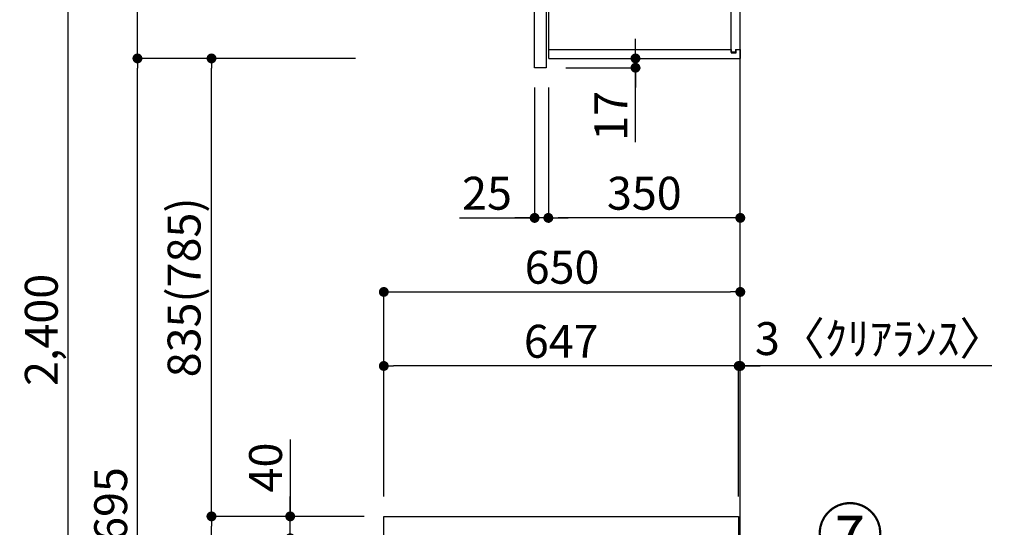
# Model space of a CAD drawing. Extents: x 0 to 26473, y -11045 to -2175.
# Drawn here: x 8510 to 10305, y -8140 to -7215 of the extents above; entities that cross this region are included whole.
import ezdxf

# ---------------------------------------------------------------- set-up
doc = ezdxf.new("R2010")
doc.units = 0
doc.header["$LTSCALE"] = 50
doc.header["$MEASUREMENT"] = 0
doc.layers.get('0').update_dxf_attribs({"linetype": 'CONTINUOUS'})
doc.layers.get('DEFPOINTS').update_dxf_attribs({"color": 146, "linetype": 'CONTINUOUS'})
for name, color, linetype in [('111-壁仕上', 3, 'CONTINUOUS'), ('122-扉', 6, 'CONTINUOUS'), ('126-甲板', 2, 'CONTINUOUS'), ('130-穴加工', 9, 'CONTINUOUS'), ('141-パーツ', 31, 'CONTINUOUS'), ('161-番号', 110, 'CONTINUOUS'), ('166-寸法B', 11, 'CONTINUOUS')]:
    doc.layers.add(name, color=color, linetype=linetype)
doc.styles.add('KH001', font='txt')
doc.dimstyles.new('KH1xx030', dxfattribs={"dimscale": 30, "dimtxt": 2, "dimasz": 0.6, "dimexe": 0.3, "dimexo": 1.2, "dimgap": 0.5, "dimtad": 3, "dimdec": 1, "dimdsep": 46, "dimlunit": 6, "dimtxsty": 'KH001', "dimblk": 'DOT', "dimcen": 1, "dimdle": 1, "dimclrd": 256, "dimclre": 256, "dimclrt": 256, "dimadec": 0, "dimazin": 0, "dimtfac": 1, "dimtdec": 1, "dimtix": 1, "dimtmove": 2, "dimatfit": 3, "dimldrblk": 'CLOSEDBLANK', "dimfxl": 1, "dimtolj": 1, "dimtzin": 0, "dimlwd": -1, "dimlwe": -1, "dimarcsym": 0})

# ---------------------------------------------------------------- blocks, each defined once
blk = doc.blocks.new('_Dot')
at = {"color": 0, "linetype": 'ByBlock', "lineweight": -2}
blk.add_line((-0.5, 0), (-1, 0), dxfattribs=at)
at = {"color": 0, "linetype": 'ByBlock', "const_width": 0.5}
blk.add_lwpolyline([(-0.25, 0, 1), (0.25, 0, 1)], format="xyb", close=True, dxfattribs=at)
blk = doc.blocks.new('*D264')
at = {"layer": '166-寸法B', "transparency": 16777216}
for p, q in [((9137.7, -8120.4), (8850.6, -8120.4)), ((8859.6, -8962.4), (8859.6, -8138.4)), ((9138.2, -8980.4), (8850.6, -8980.4))]:
    blk.add_line(p, q, dxfattribs=at)
at = {"layer": 'DEFPOINTS', "color": 0, "transparency": 16777216}
for p in [(8859.6, -8120.4), (9173.7, -8120.4), (9174.2, -8980.4)]:
    blk.add_point(p, dxfattribs=at)
at = {"layer": '166-寸法B', "transparency": 16777216, "xscale": 18, "yscale": 18, "zscale": 18}
for p, rotation in [((8859.6, -8120.4), 90), ((8859.6, -8980.4), 270)]:
    blk.add_blockref('_Dot', p, dxfattribs=dict(at, rotation=rotation))
at = {"layer": '166-寸法B', "transparency": 16777216, "insert": (8809.6, -8550.4), "char_height": 60, "attachment_point": 5, "rotation": 90, "style": 'KH001'}
blk.add_mtext('\\A1;860(910)', dxfattribs=at)
blk = doc.blocks.new('_ClosedBlank')
at = {"color": 0, "linetype": 'ByBlock', "lineweight": -2}
for p, q in [((-1, 0.167), (0, 0)), ((-1, 0.167), (-1, -0.167)), ((0, 0), (-1, -0.167))]:
    blk.add_line(p, q, dxfattribs=at)
blk = doc.blocks.new('*D265')
at = {"layer": '166-寸法B', "transparency": 16777216}
for p, q in [((9122.2, -6580.4), (8589.1, -6580.4)), ((8598.1, -8962.4), (8598.1, -6598.4)), ((9138.2, -8980.4), (8589.1, -8980.4))]:
    blk.add_line(p, q, dxfattribs=at)
at = {"layer": 'DEFPOINTS', "color": 0, "transparency": 16777216}
for p in [(8598.1, -6580.4), (9158.2, -6580.4), (9174.2, -8980.4)]:
    blk.add_point(p, dxfattribs=at)
at = {"layer": '166-寸法B', "transparency": 16777216, "xscale": 18, "yscale": 18, "zscale": 18}
for p, rotation in [((8598.1, -6580.4), 90), ((8598.1, -8980.4), 270)]:
    blk.add_blockref('_Dot', p, dxfattribs=dict(at, rotation=rotation))
at = {"layer": '166-寸法B', "transparency": 16777216, "insert": (8549.3, -7780.4), "char_height": 60, "attachment_point": 5, "rotation": 90, "style": 'KH001'}
blk.add_mtext('\\A1;2,400', dxfattribs=at)
blk = doc.blocks.new('*D269')
at = {"layer": '166-寸法B', "transparency": 16777216}
for p, q in [((9003.1, -7980), (9003.1, -8120.4)), ((9003.1, -8102.4), (9003.1, -8084.4)), ((9137.7, -8120.4), (8994.1, -8120.4)), ((9003.1, -8160.4), (9003.1, -8120.4)), ((9003.1, -8160.4), (9003.1, -8120.4)), ((9137.7, -8160.4), (8994.1, -8160.4)), ((9003.1, -8178.4), (9003.1, -8196.4))]:
    blk.add_line(p, q, dxfattribs=at)
at = {"layer": 'DEFPOINTS', "color": 0, "transparency": 16777216}
for p in [(9003.1, -8120.4), (9173.7, -8120.4), (9173.7, -8160.4)]:
    blk.add_point(p, dxfattribs=at)
at = {"layer": '166-寸法B', "transparency": 16777216, "xscale": 18, "yscale": 18, "zscale": 18}
for p, rotation in [((9003.1, -8120.4), 270), ((9003.1, -8160.4), 90)]:
    blk.add_blockref('_Dot', p, dxfattribs=dict(at, rotation=rotation))
at = {"layer": '166-寸法B', "transparency": 16777216, "insert": (8958.1, -8031.3), "char_height": 60, "attachment_point": 5, "rotation": 90, "style": 'KH001'}
blk.add_mtext('\\A1;40', dxfattribs=at)
blk = doc.blocks.new('*D270')
at = {"layer": '166-寸法B', "transparency": 16777216}
for p, q in [((9173.7, -8084.4), (9173.7, -7702.2)), ((9191.7, -7711.2), (9805.7, -7711.2)), ((9823.7, -8084.4), (9823.7, -7702.2))]:
    blk.add_line(p, q, dxfattribs=at)
at = {"layer": 'DEFPOINTS', "color": 0, "transparency": 16777216}
for p in [(9823.7, -7711.2), (9173.7, -8120.4), (9823.7, -8120.4)]:
    blk.add_point(p, dxfattribs=at)
at = {"layer": '166-寸法B', "transparency": 16777216, "xscale": 18, "yscale": 18, "zscale": 18, "rotation": 180}
blk.add_blockref('_Dot', (9173.7, -7711.2), dxfattribs=at)
at = {"layer": '166-寸法B', "transparency": 16777216, "xscale": 18, "yscale": 18, "zscale": 18}
blk.add_blockref('_Dot', (9823.7, -7711.2), dxfattribs=at)
at = {"layer": '166-寸法B', "transparency": 16777216, "insert": (9498.7, -7666.2), "char_height": 60, "attachment_point": 5, "style": 'KH001'}
blk.add_mtext('\\A1;650', dxfattribs=at)
blk = doc.blocks.new('*D271')
at = {"layer": '166-寸法B', "transparency": 16777216}
for p, q in [((9173.7, -8084.4), (9173.7, -7837.2)), ((9820.7, -8084.4), (9820.7, -7837.2)), ((9802.7, -7846.2), (9191.7, -7846.2))]:
    blk.add_line(p, q, dxfattribs=at)
at = {"layer": 'DEFPOINTS', "color": 0, "transparency": 16777216}
for p in [(9173.7, -7846.2), (9173.7, -8120.4), (9820.7, -8120.4)]:
    blk.add_point(p, dxfattribs=at)
at = {"layer": '166-寸法B', "transparency": 16777216, "xscale": 18, "yscale": 18, "zscale": 18, "rotation": 180}
blk.add_blockref('_Dot', (9173.7, -7846.2), dxfattribs=at)
at = {"layer": '166-寸法B', "transparency": 16777216, "xscale": 18, "yscale": 18, "zscale": 18}
blk.add_blockref('_Dot', (9820.7, -7846.2), dxfattribs=at)
at = {"layer": '166-寸法B', "transparency": 16777216, "insert": (9497.2, -7801.2), "char_height": 60, "attachment_point": 5, "style": 'KH001'}
blk.add_mtext('\\A1;647', dxfattribs=at)
blk = doc.blocks.new('*D290')
at = {"layer": '166-寸法B', "transparency": 16777216}
for p, q in [((9122.2, -7285.4), (8850.6, -7285.4)), ((8859.6, -8102.4), (8859.6, -7303.4)), ((9137.7, -8120.4), (8850.6, -8120.4))]:
    blk.add_line(p, q, dxfattribs=at)
at = {"layer": 'DEFPOINTS', "color": 0, "transparency": 16777216}
for p in [(8859.6, -7285.4), (9158.2, -7285.4), (9173.7, -8120.4)]:
    blk.add_point(p, dxfattribs=at)
at = {"layer": '166-寸法B', "transparency": 16777216, "xscale": 18, "yscale": 18, "zscale": 18}
for p, rotation in [((8859.6, -7285.4), 90), ((8859.6, -8120.4), 270)]:
    blk.add_blockref('_Dot', p, dxfattribs=dict(at, rotation=rotation))
at = {"layer": '166-寸法B', "transparency": 16777216, "insert": (8809.6, -7702.9), "char_height": 60, "attachment_point": 5, "rotation": 90, "style": 'KH001'}
blk.add_mtext('\\A1;835(785)', dxfattribs=at)
blk = doc.blocks.new('*D291')
at = {"layer": '166-寸法B', "transparency": 16777216}
for p, q in [((9122.2, -6585.4), (8715.6, -6585.4)), ((8724.6, -7267.4), (8724.6, -6603.4)), ((9122.2, -7285.4), (8715.6, -7285.4))]:
    blk.add_line(p, q, dxfattribs=at)
at = {"layer": 'DEFPOINTS', "color": 0, "transparency": 16777216}
for p in [(8724.6, -6585.4), (9158.2, -6585.4), (9158.2, -7285.4)]:
    blk.add_point(p, dxfattribs=at)
at = {"layer": '166-寸法B', "transparency": 16777216, "xscale": 18, "yscale": 18, "zscale": 18}
for p, rotation in [((8724.6, -6585.4), 90), ((8724.6, -7285.4), 270)]:
    blk.add_blockref('_Dot', p, dxfattribs=dict(at, rotation=rotation))
at = {"layer": '166-寸法B', "transparency": 16777216, "insert": (8679.6, -6935.4), "char_height": 60, "attachment_point": 5, "rotation": 90, "style": 'KH001'}
blk.add_mtext('\\A1;700', dxfattribs=at)
blk = doc.blocks.new('*D293')
at = {"layer": '166-寸法B', "transparency": 16777216}
for p, q in [((9632.6, -7267.4), (9632.6, -7249.4)), ((9510.7, -7285.4), (9641.6, -7285.4)), ((9632.6, -7302.4), (9632.6, -7285.4)), ((9632.6, -7302.4), (9632.6, -7285.4)), ((9505.7, -7302.4), (9641.6, -7302.4)), ((9632.6, -7437.8), (9632.6, -7302.4)), ((9632.6, -7320.4), (9632.6, -7338.4))]:
    blk.add_line(p, q, dxfattribs=at)
at = {"layer": 'DEFPOINTS', "color": 0, "transparency": 16777216}
for p in [(9474.7, -7285.4), (9632.6, -7285.4), (9469.7, -7302.4)]:
    blk.add_point(p, dxfattribs=at)
at = {"layer": '166-寸法B', "transparency": 16777216, "xscale": 18, "yscale": 18, "zscale": 18}
for p, rotation in [((9632.6, -7285.4), 270), ((9632.6, -7302.4), 90)]:
    blk.add_blockref('_Dot', p, dxfattribs=dict(at, rotation=rotation))
at = {"layer": '166-寸法B', "transparency": 16777216, "insert": (9587.6, -7390.2), "char_height": 60, "attachment_point": 5, "rotation": 90, "style": 'KH001'}
blk.add_mtext('\\A1;17', dxfattribs=at)
blk = doc.blocks.new('*D294')
at = {"layer": '166-寸法B', "transparency": 16777216}
for p, q in [((9122.2, -7285.4), (8715.6, -7285.4)), ((8724.6, -8962.4), (8724.6, -7303.4)), ((9138.2, -8980.4), (8715.6, -8980.4))]:
    blk.add_line(p, q, dxfattribs=at)
at = {"layer": 'DEFPOINTS', "color": 0, "transparency": 16777216}
for p in [(8724.6, -7285.4), (9158.2, -7285.4), (9174.2, -8980.4)]:
    blk.add_point(p, dxfattribs=at)
at = {"layer": '166-寸法B', "transparency": 16777216, "xscale": 18, "yscale": 18, "zscale": 18}
for p, rotation in [((8724.6, -7285.4), 90), ((8724.6, -8980.4), 270)]:
    blk.add_blockref('_Dot', p, dxfattribs=dict(at, rotation=rotation))
at = {"layer": '166-寸法B', "transparency": 16777216, "insert": (8675.8, -8132.9), "char_height": 60, "attachment_point": 5, "rotation": 90, "style": 'KH001'}
blk.add_mtext('\\A1;1,695', dxfattribs=at)
blk = doc.blocks.new('ｳｫｰﾙｷｬﾋﾞH700_D')
at = {"layer": '122-扉', "color": 253}
for p, q in [((-375, 0), (-354, 0)), ((-375, -717), (-375, 0)), ((-354, 0), (-354, -717)), ((-349, -16), (-349, 0)), ((-348.5, 0), (-349, 0)), ((-348.5, 0), (0, 0)), ((0, -16), (0, 0)), ((-349, -684), (-349, -16)), ((-349, -16), (-16.5, -16)), ((-7.4, -10), (-16.5, -10)), ((-16.5, -10), (-16.5, -16)), ((-8.5, -11.5), (-16.5, -11.5)), ((-16.5, -688.5), (-16.5, -11.5)), ((-8.5, -11.5), (-8.5, -16.5)), ((-8.5, -16.5), (-0.5, -16.5)), ((-7.4, -16), (-7.4, -10)), ((-7.4, -16), (0, -16)), ((-0.5, -683.5), (-0.5, -16.5)), ((-335.5, -272.8), (-335.5, -256.8)), ((-335.5, -256.8), (-17, -256.8)), ((-17, -256.8), (-17, -272.8)), ((-335.5, -272.8), (-321.5, -272.8)), ((-312.5, -272.8), (-52.5, -272.8)), ((-43.5, -272.8), (-17, -272.8)), ((-335.5, -464.8), (-335.5, -448.8)), ((-335.5, -448.8), (-17, -448.8)), ((-17, -448.8), (-17, -464.8)), ((-335.5, -464.8), (-321.5, -464.8)), ((-312.5, -464.8), (-52.5, -464.8)), ((-43.5, -464.8), (-17, -464.8)), ((-349, -700), (-349, -684)), ((-349, -684), (-16.5, -684)), ((-349, -700), (0, -700)), ((-16.5, -684), (-16.5, -690)), ((-8.5, -688.5), (-16.5, -688.5)), ((-16.5, -690), (-7.4, -690)), ((-8.5, -683.5), (-8.5, -688.5)), ((-8.5, -683.5), (-0.5, -683.5)), ((-7.4, -690), (-7.4, -684)), ((-7.4, -684), (0, -684)), ((0, -684), (0, -700)), ((-354, -717), (-375, -717))]:
    blk.add_line(p, q, dxfattribs=at)
at = {"layer": '130-穴加工', "linetype": 'Continuous'}
for centre in [(-317, -178), (-48, -178), (-317, -210), (-48, -210), (-317, -242), (-48, -242), (-317, -274), (-48, -274), (-317, -306), (-48, -306), (-317, -338), (-48, -338), (-317, -370), (-48, -370), (-317, -402), (-48, -402), (-317, -434), (-48, -434), (-317, -466), (-48, -466), (-317, -498), (-48, -498), (-317, -530), (-48, -530)]:
    blk.add_circle(centre, 2.5, dxfattribs=at)
at = {"layer": '141-パーツ'}
for p, q in [((-347.5, -25.5), (-347.5, -16)), ((-342.5, -16), (-342.5, -21)), ((-336.5, -21), (-336.5, -16)), ((-331.5, -16), (-331.5, -21)), ((-320.5, -34.5), (-320.5, -16)), ((-308.5, -34.5), (-308.5, -16)), ((-277.5, -16), (-277.5, -45)), ((-274.5, -16), (-274.5, -45)), ((-320.5, -28), (-348.5, -28)), ((-320.5, -29), (-348.5, -29)), ((-342.5, -25.5), (-347.5, -25.5)), ((-342.5, -21), (-336.5, -21)), ((-342.5, -23.5), (-342.5, -21)), ((-342.5, -23.5), (-342.5, -25.5)), ((-338, -25.5), (-342.5, -23.5)), ((-342.5, -25.5), (-338, -25.5)), ((-331.5, -21), (-336.5, -21)), ((-331.5, -21), (-320.5, -21)), ((-320.5, -34.5), (-308.5, -34.5)), ((-319.5, -34.5), (-319.5, -45)), ((-309.5, -34.5), (-309.5, -45)), ((-309.5, -45), (-319.5, -45)), ((-309.5, -45), (-277.5, -45)), ((-277.5, -45), (-274.5, -45))]:
    blk.add_line(p, q, dxfattribs=at)
at = {"layer": '141-パーツ', "linetype": 'Continuous'}
for p, q in [((-321.5, -278.3), (-321.5, -272.8)), ((-321.5, -272.8), (-318.9, -272.8)), ((-315.1, -272.8), (-312.5, -272.8)), ((-312.5, -278.3), (-312.5, -272.8)), ((-52.5, -278.3), (-52.5, -272.8)), ((-52.5, -272.8), (-49.9, -272.8)), ((-46.1, -272.8), (-43.5, -272.8)), ((-43.5, -278.3), (-43.5, -272.8)), ((-321.5, -470.3), (-321.5, -464.8)), ((-321.5, -464.8), (-318.9, -464.8)), ((-315.1, -464.8), (-312.5, -464.8)), ((-312.5, -470.3), (-312.5, -464.8)), ((-52.5, -470.3), (-52.5, -464.8)), ((-52.5, -464.8), (-49.9, -464.8)), ((-46.1, -464.8), (-43.5, -464.8)), ((-43.5, -470.3), (-43.5, -464.8))]:
    blk.add_line(p, q, dxfattribs=at)
for centre in [(-317, -274), (-48, -274), (-317, -466), (-48, -466)]:
    blk.add_circle(centre, 2.25, dxfattribs=at)
for centre, start, end in [((-317, -278.3), 180, 270), ((-317, -278.3), 270, 0), ((-48, -278.3), 180, 270), ((-48, -278.3), 270, 0), ((-317, -470.3), 180, 270), ((-317, -470.3), 270, 0), ((-48, -470.3), 180, 270), ((-48, -470.3), 270, 0)]:
    blk.add_arc(centre, 4.5, start, end, dxfattribs=at)
blk = doc.blocks.new('*D297')
at = {"layer": '166-寸法B', "linetype": 'ByBlock', "transparency": 16777216}
for p, q in [((9473.7, -7338.4), (9473.7, -7585.2)), ((9823.7, -7741.5), (9823.7, -7567.2)), ((9805.7, -7576.2), (9491.7, -7576.2))]:
    blk.add_line(p, q, dxfattribs=at)
at = {"layer": 'DEFPOINTS', "color": 0, "transparency": 16777216}
for p in [(9473.7, -7302.4), (9473.7, -7576.2), (9823.7, -7777.5)]:
    blk.add_point(p, dxfattribs=at)
at = {"layer": '166-寸法B', "transparency": 16777216, "xscale": 18, "yscale": 18, "zscale": 18, "rotation": 180}
blk.add_blockref('_Dot', (9473.7, -7576.2), dxfattribs=at)
at = {"layer": '166-寸法B', "transparency": 16777216, "xscale": 18, "yscale": 18, "zscale": 18}
blk.add_blockref('_Dot', (9823.7, -7576.2), dxfattribs=at)
at = {"layer": '166-寸法B', "transparency": 16777216, "insert": (9648.7, -7531.2), "char_height": 60, "attachment_point": 5, "style": 'KH001'}
blk.add_mtext('\\A1;350', dxfattribs=at)
blk = doc.blocks.new('*D298')
at = {"layer": '166-寸法B', "linetype": 'ByBlock', "transparency": 16777216}
for p, q in [((9448.7, -7338.4), (9448.7, -7585.2)), ((9473.7, -7338.4), (9473.7, -7585.2)), ((9312, -7576.2), (9448.7, -7576.2)), ((9430.7, -7576.2), (9412.7, -7576.2)), ((9473.7, -7576.2), (9448.7, -7576.2)), ((9473.7, -7576.2), (9448.7, -7576.2)), ((9491.7, -7576.2), (9509.7, -7576.2))]:
    blk.add_line(p, q, dxfattribs=at)
at = {"layer": 'DEFPOINTS', "color": 0, "transparency": 16777216}
for p in [(9448.7, -7302.4), (9473.7, -7302.4), (9448.7, -7576.2)]:
    blk.add_point(p, dxfattribs=at)
at = {"layer": '166-寸法B', "transparency": 16777216, "xscale": 18, "yscale": 18, "zscale": 18}
blk.add_blockref('_Dot', (9448.7, -7576.2), dxfattribs=at)
at = {"layer": '166-寸法B', "transparency": 16777216, "xscale": 18, "yscale": 18, "zscale": 18, "rotation": 180}
blk.add_blockref('_Dot', (9473.7, -7576.2), dxfattribs=at)
at = {"layer": '166-寸法B', "transparency": 16777216, "insert": (9361.9, -7531.2), "char_height": 60, "attachment_point": 5, "style": 'KH001'}
blk.add_mtext('\\A1;25', dxfattribs=at)
blk = doc.blocks.new('*D400')
at = {"layer": '166-寸法B', "transparency": 16777216}
for p, q in [((9820.7, -8084.4), (9820.7, -7837.2)), ((9823.7, -8084.4), (9823.7, -7837.2)), ((9802.7, -7846.2), (9784.7, -7846.2)), ((9823.7, -7846.2), (9820.7, -7846.2)), ((9823.7, -7846.2), (9820.7, -7846.2)), ((10282.1, -7846.2), (9823.7, -7846.2)), ((9841.7, -7846.2), (9859.7, -7846.2))]:
    blk.add_line(p, q, dxfattribs=at)
at = {"layer": 'DEFPOINTS', "color": 0, "transparency": 16777216}
for p in [(9820.7, -7846.2), (9820.7, -8120.4), (9823.7, -8120.4)]:
    blk.add_point(p, dxfattribs=at)
at = {"layer": '166-寸法B', "transparency": 16777216, "xscale": 18, "yscale": 18, "zscale": 18}
blk.add_blockref('_Dot', (9820.7, -7846.2), dxfattribs=at)
at = {"layer": '166-寸法B', "transparency": 16777216, "xscale": 18, "yscale": 18, "zscale": 18, "rotation": 180}
blk.add_blockref('_Dot', (9823.7, -7846.2), dxfattribs=at)
at = {"layer": '166-寸法B', "transparency": 16777216, "insert": (10077.7, -7796.2), "char_height": 60, "attachment_point": 5, "style": 'KH001'}
blk.add_mtext('\\A1;3〈ｸﾘｱﾗﾝｽ〉', dxfattribs=at)

msp = doc.modelspace()

# ---------------------------------------------------------------- linework, layer by layer
at = {"layer": '111-壁仕上', "ltscale": 2}
msp.add_lwpolyline([(9008.15, -8980.39), (9823.65, -8980.39), (9823.65, -6580.39), (9008.15, -6580.39)], dxfattribs=at)
at = {"layer": '126-甲板'}
msp.add_lwpolyline([(9173.65, -8120.39), (9820.65, -8120.39), (9820.65, -8160.39), (9173.65, -8160.39)], close=True, dxfattribs=at)

# ---------------------------------------------------------------- block references
at = {"layer": '166-寸法B'}
msp.add_blockref('ｳｫｰﾙｷｬﾋﾞH700_D', (9823.65, -6585.39), dxfattribs=at)

# ---------------------------------------------------------------- texts
at = {"layer": '161-番号', "insert": (9962.28, -8108.1), "char_height": 90, "attachment_point": 1, "style": 'KH001'}
msp.add_mtext('⑦', dxfattribs=at)

# ---------------------------------------------------------------- dimensions: what is measured, and where the dimension line sits
at = {"layer": '166-寸法B'}
for base, p2, picture, middle in [((8598.07, -6580.39), (9158.18, -6580.39), '*D265', (8549.26, -7780.39)), ((8724.62, -7285.39), (9158.18, -7285.39), '*D294', (8675.82, -8132.89))]:
    dim = msp.add_linear_dim(base=base, p1=(9174.18, -8980.39), p2=p2, angle=90, dimstyle='KH1xx030', dxfattribs=at)
    dim.commit()
    dim.dimension.update_dxf_attribs({"geometry": picture, "text_midpoint": middle})
for base, p1, p2, override, picture, middle in [((8724.62, -6585.39), (9158.18, -7285.39), (9158.18, -6585.39), {"dimpost": ''}, '*D291', (8679.62, -6935.39)), ((8859.62, -7285.39), (9173.65, -8120.39), (9158.18, -7285.39), {"dimpost": '(785)'}, '*D290', (8809.6, -7702.89)), ((8859.62, -8120.39), (9174.18, -8980.39), (9173.65, -8120.39), {"dimpost": '(910)'}, '*D264', (8809.6, -8550.39))]:
    dim = msp.add_linear_dim(base=base, p1=p1, p2=p2, angle=90, dimstyle='KH1xx030', override=override, dxfattribs=at)
    dim.commit()
    dim.dimension.update_dxf_attribs({"geometry": picture, "text_midpoint": middle})
for base, p1, p2, picture, middle in [((9632.56, -7285.39), (9469.65, -7302.39), (9474.65, -7285.39), '*D293', (9587.56, -7390.24)), ((9003.07, -8120.39), (9173.65, -8160.39), (9173.65, -8120.39), '*D269', (9015.98, -8031.29))]:
    dim = msp.add_linear_dim(base=base, p1=p1, p2=p2, angle=90, dimstyle='KH1xx030', override={"dimtmove": 1}, dxfattribs=at)
    dim.commit()
    dim.dimension.update_dxf_attribs({"geometry": picture, "text_midpoint": middle, "dimtype": 128})
dim = msp.add_linear_dim(base=(9448.65, -7576.19), p1=(9473.65, -7302.39), p2=(9448.65, -7302.39), dimstyle='KH1xx030', override={"dimtmove": 1, "dimfxl": 0.5, "dimarcsym": 1}, dxfattribs=at)
dim.commit()
dim.dimension.update_dxf_attribs({"geometry": '*D298', "text_midpoint": (9361.86, -7576.19), "dimtype": 128})
dim = msp.add_linear_dim(base=(9473.65, -7576.19), p1=(9823.65, -7777.53), p2=(9473.65, -7302.39), dimstyle='KH1xx030', override={"dimfxl": 0.5, "dimarcsym": 1}, dxfattribs=at)
dim.commit()
dim.dimension.update_dxf_attribs({"geometry": '*D297', "text_midpoint": (9648.65, -7531.19)})
for base, p1, p2, picture, middle in [((9823.65, -7711.19), (9173.65, -8120.39), (9823.65, -8120.39), '*D270', (9498.65, -7666.19)), ((9173.65, -7846.19), (9820.65, -8120.39), (9173.65, -8120.39), '*D271', (9497.15, -7801.19))]:
    dim = msp.add_linear_dim(base=base, p1=p1, p2=p2, dimstyle='KH1xx030', dxfattribs=at)
    dim.commit()
    dim.dimension.update_dxf_attribs({"geometry": picture, "text_midpoint": middle})
dim = msp.add_linear_dim(base=(9820.65, -7846.19), p1=(9823.65, -8120.39), p2=(9820.65, -8120.39), text='<>〈ｸﾘｱﾗﾝｽ〉', dimstyle='KH1xx030', override={"dimtmove": 1}, dxfattribs=at)
dim.commit()
dim.dimension.update_dxf_attribs({"geometry": '*D400', "text_midpoint": (10077.67, -7866.04), "dimtype": 128})

doc.saveas('drawing.dxf')
